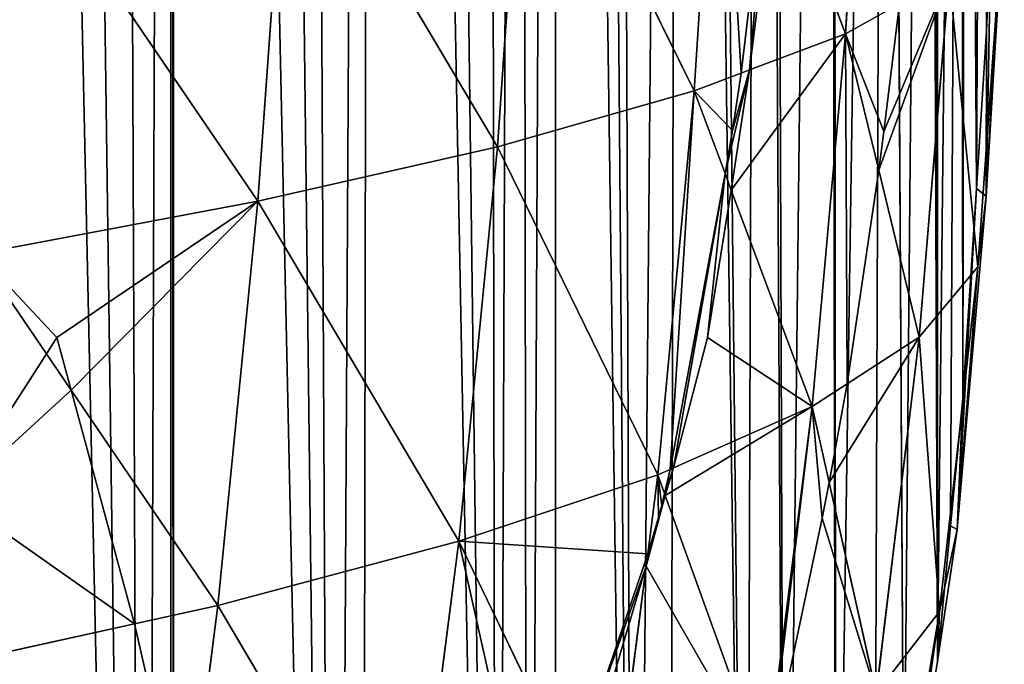
# Model space of a CAD drawing. Extents: x 3 to 400, y 0 to 535.
# Drawn here: x 378 to 400, y 120 to 134 of the extents above; entities that cross this region are included whole.
import ezdxf

# ---------------------------------------------------------------- set-up
doc = ezdxf.new("R2010")
doc.units = 0
doc.header["$LTSCALE"] = 25.4
doc.layers.get('0').update_dxf_attribs({"color": 13, "linetype": 'CONTINUOUS'})

msp = doc.modelspace()

# ---------------------------------------------------------------- linework, layer by layer
at = {"color": 155}
for p, q in [((397.034, 141.608, 28.284), (396.56, 133.352, 27.662)), ((397.034, 141.608, 28.284), (396.56, 133.352, 27.662)), ((393.786, 140.604, 37.355), (393.242, 132.099, 36.581)), ((393.786, 140.604, 37.355), (393.242, 132.099, 36.581)), ((389.529, 139.612, 46.317), (388.928, 130.871, 45.395)), ((389.529, 139.612, 46.317), (388.928, 130.871, 45.395)), ((389.529, 139.612, 46.317), (393.242, 132.099, 36.581)), ((389.529, 139.612, 46.317), (393.242, 132.099, 36.581)), ((384.32, 138.64, 55.091), (383.676, 129.678, 54.026)), ((384.32, 138.64, 55.091), (383.676, 129.678, 54.026)), ((384.32, 138.64, 55.091), (388.928, 130.871, 45.395)), ((384.32, 138.64, 55.091), (388.928, 130.871, 45.395)), ((394.273, 132.488, 33.809), (394.888, 137.725, 33.506)), ((394.273, 132.488, 33.809), (394.888, 137.725, 33.506)), ((378.223, 137.695, 63.608), (383.676, 129.678, 54.026)), ((378.223, 137.695, 63.608), (383.676, 129.678, 54.026)), ((395.043, 137.318, 32.962), (396.56, 133.352, 27.662)), ((395.043, 137.318, 32.962), (396.56, 133.352, 27.662)), ((399.642, 129.792, 0.84), (399.782, 137.359)), ((399.642, 129.792, 0.84), (399.782, 137.359)), ((400.038, 137.173, 1.215), (399.642, 129.792, 0.84)), ((400.038, 137.173, 1.215), (399.642, 129.792, 0.84)), ((400.004, 135.9, 9.877), (399.459, 128.243, 9.295)), ((400.004, 135.9, 9.877), (399.459, 128.243, 9.295)), ((400.004, 135.9, 9.877), (399.642, 129.792, 0.84)), ((400.004, 135.9, 9.877), (399.642, 129.792, 0.84)), ((398.83, 134.623, 18.727), (398.175, 126.7, 17.947)), ((398.83, 134.623, 18.727), (398.175, 126.7, 17.947)), ((398.83, 134.623, 18.727), (399.459, 128.243, 9.295)), ((398.83, 134.623, 18.727), (399.459, 128.243, 9.295)), ((396.56, 133.352, 27.662), (397.737, 134.011, 23.031)), ((396.56, 133.352, 27.662), (397.737, 134.011, 23.031)), ((397.737, 134.011, 23.031), (397.4, 131.206, 23.193)), ((397.737, 134.011, 23.031), (397.4, 131.206, 23.193)), ((399.642, 129.792, 0.84), (399.65, 133.411)), ((399.642, 129.792, 0.84), (399.65, 133.411)), ((394.454, 132.557, 33.321), (396.56, 133.352, 27.662)), ((394.454, 132.557, 33.321), (396.56, 133.352, 27.662)), ((396.56, 133.352, 27.662), (395.824, 125.174, 26.694)), ((396.56, 133.352, 27.662), (395.824, 125.174, 26.694)), ((396.56, 133.352, 27.662), (397.287, 130.36, 23.291)), ((396.56, 133.352, 27.662), (397.287, 130.36, 23.291)), ((394.273, 132.488, 33.809), (394.454, 132.557, 33.321)), ((394.273, 132.488, 33.809), (394.454, 132.557, 33.321)), ((393.242, 132.099, 36.581), (394.273, 132.488, 33.809)), ((393.242, 132.099, 36.581), (394.273, 132.488, 33.809)), ((394.081, 131.231, 33.882), (394.273, 132.488, 33.809)), ((394.081, 131.231, 33.882), (394.273, 132.488, 33.809)), ((388.928, 130.871, 45.395), (393.242, 132.099, 36.581)), ((388.928, 130.871, 45.395), (393.242, 132.099, 36.581)), ((393.242, 132.099, 36.581), (392.443, 123.677, 35.436)), ((393.242, 132.099, 36.581), (392.443, 123.677, 35.436)), ((393.242, 132.099, 36.581), (393.918, 130.285, 33.992)), ((393.242, 132.099, 36.581), (393.918, 130.285, 33.992)), ((393.918, 130.285, 33.992), (394.081, 131.231, 33.882)), ((393.918, 130.285, 33.992), (394.081, 131.231, 33.882)), ((397.4, 131.206, 23.193), (397.287, 130.36, 23.291)), ((397.4, 131.206, 23.193), (397.287, 130.36, 23.291)), ((383.676, 129.678, 54.026), (388.928, 130.871, 45.395)), ((383.676, 129.678, 54.026), (388.928, 130.871, 45.395)), ((388.928, 130.871, 45.395), (388.083, 122.22, 44.081)), ((388.928, 130.871, 45.395), (388.083, 122.22, 44.081)), ((388.928, 130.871, 45.395), (392.443, 123.677, 35.436)), ((388.928, 130.871, 45.395), (392.443, 123.677, 35.436)), ((392.711, 123.796, 34.743), (393.918, 130.285, 33.992)), ((392.711, 123.796, 34.743), (393.918, 130.285, 33.992)), ((393.918, 130.285, 33.992), (394.054, 129.92, 33.47)), ((393.918, 130.285, 33.992), (394.054, 129.92, 33.47)), ((397.287, 130.36, 23.291), (396.592, 125.673, 23.834)), ((397.287, 130.36, 23.291), (396.592, 125.673, 23.834)), ((397.287, 130.36, 23.291), (398.175, 126.7, 17.947)), ((397.287, 130.36, 23.291), (398.175, 126.7, 17.947)), ((399.004, 122.482, 0.276), (399.425, 129.957)), ((399.004, 122.482, 0.276), (399.425, 129.957)), ((399.642, 129.792, 0.84), (399.425, 129.957)), ((399.642, 129.792, 0.84), (399.425, 129.957)), ((394.054, 129.92, 33.47), (395.824, 125.174, 26.694)), ((394.054, 129.92, 33.47), (395.824, 125.174, 26.694)), ((399.642, 129.792, 0.84), (399.004, 122.482, 0.276)), ((399.642, 129.792, 0.84), (399.004, 122.482, 0.276)), ((399.459, 128.243, 9.295), (399.642, 129.792, 0.84)), ((399.459, 128.243, 9.295), (399.642, 129.792, 0.84)), ((377.546, 128.526, 62.403), (383.676, 129.678, 54.026)), ((377.546, 128.526, 62.403), (383.676, 129.678, 54.026)), ((383.676, 129.678, 54.026), (382.8, 120.811, 52.549)), ((383.676, 129.678, 54.026), (382.8, 120.811, 52.549)), ((383.676, 129.678, 54.026), (388.083, 122.22, 44.081)), ((383.676, 129.678, 54.026), (388.083, 122.22, 44.081)), ((377.546, 128.526, 62.403), (379.042, 126.329, 59.597)), ((377.546, 128.526, 62.403), (379.042, 126.329, 59.597)), ((398.175, 126.7, 17.947), (399.459, 128.243, 9.295)), ((398.175, 126.7, 17.947), (399.459, 128.243, 9.295)), ((399.459, 128.243, 9.295), (398.615, 120.682, 8.426)), ((399.459, 128.243, 9.295), (398.615, 120.682, 8.426)), ((399.459, 128.243, 9.295), (399.004, 122.482, 0.276)), ((399.459, 128.243, 9.295), (399.004, 122.482, 0.276)), ((396.592, 125.673, 23.834), (398.175, 126.7, 17.947)), ((396.592, 125.673, 23.834), (398.175, 126.7, 17.947)), ((398.175, 126.7, 17.947), (397.231, 118.883, 16.836)), ((398.175, 126.7, 17.947), (397.231, 118.883, 16.836)), ((398.175, 126.7, 17.947), (398.615, 120.682, 8.426)), ((398.175, 126.7, 17.947), (398.615, 120.682, 8.426)), ((379.042, 126.329, 59.597), (379.585, 125.533, 58.58)), ((379.042, 126.329, 59.597), (379.585, 125.533, 58.58)), ((395.824, 125.174, 26.694), (396.592, 125.673, 23.834)), ((395.824, 125.174, 26.694), (396.592, 125.673, 23.834)), ((396.592, 125.673, 23.834), (396.196, 123.509, 24.085)), ((396.592, 125.673, 23.834), (396.196, 123.509, 24.085)), ((379.585, 125.533, 58.58), (382.8, 120.811, 52.549)), ((379.585, 125.533, 58.58), (382.8, 120.811, 52.549)), ((399.004, 122.482, 0.276), (399.127, 125.358)), ((399.004, 122.482, 0.276), (399.127, 125.358)), ((392.784, 123.828, 34.555), (395.824, 125.174, 26.694)), ((392.784, 123.828, 34.555), (395.824, 125.174, 26.694)), ((395.824, 125.174, 26.694), (394.809, 117.11, 25.368)), ((395.824, 125.174, 26.694), (394.809, 117.11, 25.368)), ((395.824, 125.174, 26.694), (396.196, 123.509, 24.085)), ((395.824, 125.174, 26.694), (396.196, 123.509, 24.085)), ((388.083, 122.22, 44.081), (392.443, 123.677, 35.436)), ((388.083, 122.22, 44.081), (392.443, 123.677, 35.436)), ((392.443, 123.677, 35.436), (392.221, 121.943, 35.117)), ((392.443, 123.677, 35.436), (392.221, 121.943, 35.117)), ((392.443, 123.677, 35.436), (392.711, 123.796, 34.743)), ((392.443, 123.677, 35.436), (392.711, 123.796, 34.743)), ((392.443, 123.677, 35.436), (392.591, 123.266, 34.805)), ((392.443, 123.677, 35.436), (392.591, 123.266, 34.805)), ((392.591, 123.266, 34.805), (392.711, 123.796, 34.743)), ((392.591, 123.266, 34.805), (392.711, 123.796, 34.743)), ((392.711, 123.796, 34.743), (392.784, 123.828, 34.555)), ((392.711, 123.796, 34.743), (392.784, 123.828, 34.555)), ((396.196, 123.509, 24.085), (396.043, 122.728, 24.176)), ((396.196, 123.509, 24.085), (396.043, 122.728, 24.176)), ((396.196, 123.509, 24.085), (397.231, 118.883, 16.836)), ((396.196, 123.509, 24.085), (397.231, 118.883, 16.836)), ((392.53, 123.008, 34.835), (392.591, 123.266, 34.805)), ((392.53, 123.008, 34.835), (392.591, 123.266, 34.805)), ((392.591, 123.266, 34.805), (392.607, 123.222, 34.738)), ((392.591, 123.266, 34.805), (392.607, 123.222, 34.738)), ((392.607, 123.222, 34.738), (394.809, 117.11, 25.368)), ((392.607, 123.222, 34.738), (394.809, 117.11, 25.368)), ((392.461, 122.739, 34.882), (392.53, 123.008, 34.835)), ((392.461, 122.739, 34.882), (392.53, 123.008, 34.835)), ((392.186, 121.671, 35.067), (392.461, 122.739, 34.882)), ((392.186, 121.671, 35.067), (392.461, 122.739, 34.882)), ((396.043, 122.728, 24.176), (394.872, 117.156, 25.145)), ((396.043, 122.728, 24.176), (394.872, 117.156, 25.145)), ((399.004, 122.482, 0.276), (398.57, 119.585)), ((399.004, 122.482, 0.276), (398.57, 119.585)), ((398.615, 120.682, 8.426), (399.004, 122.482, 0.276)), ((398.615, 120.682, 8.426), (399.004, 122.482, 0.276)), ((399.004, 122.482, 0.276), (398.859, 122.556)), ((399.004, 122.482, 0.276), (398.859, 122.556)), ((382.8, 120.811, 52.549), (388.083, 122.22, 44.081)), ((382.8, 120.811, 52.549), (388.083, 122.22, 44.081)), ((388.083, 122.22, 44.081), (386.987, 113.695, 42.368)), ((388.083, 122.22, 44.081), (386.987, 113.695, 42.368)), ((388.083, 122.22, 44.081), (390.562, 117.073, 36.432)), ((388.083, 122.22, 44.081), (390.562, 117.073, 36.432)), ((392.221, 121.943, 35.117), (392.186, 121.671, 35.067)), ((392.221, 121.943, 35.117), (392.186, 121.671, 35.067)), ((390.726, 116.733, 35.926), (392.186, 121.671, 35.067)), ((390.726, 116.733, 35.926), (392.186, 121.671, 35.067)), ((392.186, 121.671, 35.067), (391.379, 115.376, 33.911)), ((392.186, 121.671, 35.067), (391.379, 115.376, 33.911)), ((380.97, 120.408, 54.996), (382.8, 120.811, 52.549)), ((380.97, 120.408, 54.996), (382.8, 120.811, 52.549)), ((382.8, 120.811, 52.549), (382.114, 115.438, 51.385)), ((382.8, 120.811, 52.549), (382.114, 115.438, 51.385)), ((382.8, 120.811, 52.549), (386.987, 113.695, 42.368)), ((382.8, 120.811, 52.549), (386.987, 113.695, 42.368)), ((397.231, 118.883, 16.836), (398.615, 120.682, 8.426)), ((397.231, 118.883, 16.836), (398.615, 120.682, 8.426)), ((398.615, 120.682, 8.426), (397.386, 113.277, 7.202)), ((398.615, 120.682, 8.426), (397.386, 113.277, 7.202)), ((398.615, 120.682, 8.426), (397.833, 115.154)), ((398.615, 120.682, 8.426), (397.833, 115.154)), ((398.615, 120.682, 8.426), (398.57, 119.585)), ((398.615, 120.682, 8.426), (398.57, 119.585)), ((376.652, 119.458, 60.771), (380.97, 120.408, 54.996)), ((376.652, 119.458, 60.771), (380.97, 120.408, 54.996))]:
    msp.add_line(p, q, dxfattribs=at)
at = {"color": 0}
for p, q in [((394.454, 132.557, 33.321), (395.043, 137.318, 32.962)), ((394.454, 132.557, 33.321), (395.043, 137.318, 32.962)), ((399.782, 137.359), (399.65, 133.411)), ((399.782, 137.359), (399.65, 133.411)), ((399.65, 133.411), (399.425, 129.957)), ((399.65, 133.411), (399.425, 129.957)), ((394.054, 129.92, 33.47), (394.454, 132.557, 33.321)), ((394.054, 129.92, 33.47), (394.454, 132.557, 33.321)), ((399.425, 129.957), (399.127, 125.358)), ((399.425, 129.957), (399.127, 125.358)), ((393.53, 126.687, 33.63), (394.054, 129.92, 33.47)), ((393.53, 126.687, 33.63), (394.054, 129.92, 33.47)), ((379.042, 126.329, 59.597), (379.269, 126.687, 59.384)), ((379.042, 126.329, 59.597), (379.269, 126.687, 59.384)), ((379.269, 126.687, 59.384), (379.585, 125.533, 58.58)), ((379.269, 126.687, 59.384), (379.585, 125.533, 58.58)), ((392.784, 123.828, 34.555), (393.53, 126.687, 33.63)), ((392.784, 123.828, 34.555), (393.53, 126.687, 33.63)), ((377.019, 123.185, 61.442), (379.042, 126.329, 59.597)), ((377.019, 123.185, 61.442), (379.042, 126.329, 59.597)), ((379.585, 125.533, 58.58), (380.97, 120.408, 54.996)), ((379.585, 125.533, 58.58), (380.97, 120.408, 54.996)), ((399.127, 125.358), (398.859, 122.556)), ((399.127, 125.358), (398.859, 122.556)), ((392.607, 123.222, 34.738), (392.784, 123.828, 34.555)), ((392.607, 123.222, 34.738), (392.784, 123.828, 34.555)), ((392.461, 122.739, 34.882), (392.607, 123.222, 34.738)), ((392.461, 122.739, 34.882), (392.607, 123.222, 34.738)), ((392.221, 121.943, 35.117), (392.461, 122.739, 34.882)), ((392.221, 121.943, 35.117), (392.461, 122.739, 34.882)), ((398.859, 122.556), (398.57, 119.585)), ((398.859, 122.556), (398.57, 119.585)), ((390.562, 117.073, 36.432), (392.221, 121.943, 35.117)), ((390.562, 117.073, 36.432), (392.221, 121.943, 35.117)), ((380.97, 120.408, 54.996), (382.114, 115.438, 51.385)), ((380.97, 120.408, 54.996), (382.114, 115.438, 51.385)), ((398.57, 119.585), (397.833, 115.154)), ((398.57, 119.585), (397.833, 115.154))]:
    msp.add_line(p, q, dxfattribs=at)

# ---------------------------------------------------------------- meshes
at = {"color": 95}
mesh = msp.add_polyface(dxfattribs=at)
corners = [(363.625, 278.464), (332.247, 22.657), (338.048, 26.334), (339.037, 26.962), (339.977, 27.639), (346.422, 32.282), (348.203, 33.736), (348.347, 33.854), (353.421, 37.995), (356.718, 41.138), (356.718, 41.04), (364.272, 48.539), (365.088, 275.93), (365.088, 49.393), (366.158, 50.511), (366.193, 274.018), (370.731, 55.941), (371.888, 263.187), (371.847, 57.267), (373.459, 59.45), (373.803, 259.357), (376.333, 63.343), (377.259, 251.892), (377.054, 64.32), (381.182, 70.744), (381.792, 240.982), (381.759, 71.643), (381.829, 71.77), (381.829, 240.887), (385.356, 78.146), (386.197, 229.026), (385.944, 79.21), (388.916, 85.547), (389.409, 218.777), (389.593, 86.99), (390.2, 216.028), (390.2, 88.551), (391.911, 92.949), (392.944, 205.579), (392.692, 94.955), (394.378, 100.351), (394.698, 197.663), (395.229, 103.074), (396.202, 189.707), (396.344, 107.752), (397.446, 181.769), (397.194, 111.315), (397.833, 115.154), (398.371, 174.367), (398.57, 119.585), (399.08, 166.965), (398.859, 122.556), (399.127, 125.358), (399.201, 165.659), (399.425, 129.957), (399.574, 159.564), (399.65, 133.411), (399.694, 157.605), (399.782, 137.359), (399.856, 152.162), (399.919, 141.474), (399.925, 144.761)]
mesh.append_faces([[corners[k] for k in face] for face in [(9, 8, 10)]], dxfattribs={"vtx0": -1, "color": 95})
mesh.append_faces([[corners[k] for k in face] for face in [(0, 8, 9)]], dxfattribs={"vtx0": -1, "vtx1": -1, "vtx2": -1, "color": 95})
mesh.append_faces([[corners[k] for k in face] for face in [(0, 1, 2), (0, 2, 3), (0, 3, 4), (0, 4, 5), (0, 5, 6), (0, 6, 7), (0, 7, 8), (0, 9, 11), (12, 11, 13), (12, 13, 14), (15, 14, 16), (17, 16, 18), (17, 18, 19), (20, 19, 21), (22, 21, 23), (22, 23, 24), (25, 24, 26), (25, 26, 27), (28, 27, 29), (30, 29, 31), (30, 31, 32), (33, 32, 34), (35, 34, 36), (35, 36, 37), (38, 37, 39), (38, 39, 40), (41, 40, 42), (43, 42, 44), (45, 44, 46), (45, 46, 47), (48, 47, 49), (50, 49, 51), (50, 51, 52), (53, 52, 54), (55, 54, 56), (57, 56, 58), (59, 58, 60), (59, 60, 61)]], dxfattribs={"vtx0": -1, "vtx2": -1, "color": 95})
mesh = msp.add_polyface(dxfattribs=at)
corners = [(363.625, 278.464), (364.272, 48.539), (363.899, 277.99), (365.088, 275.93), (366.158, 50.511), (366.193, 274.018), (370.731, 55.941), (368.039, 270.588), (370.113, 266.734), (371.888, 263.187), (373.459, 59.45), (373.459, 260.045), (373.803, 259.357), (376.333, 63.343), (375.457, 255.785), (377.259, 251.892), (381.182, 70.744), (378.755, 248.383), (380.478, 244.344), (381.792, 240.982), (381.829, 71.77), (381.829, 240.887), (385.356, 78.146), (383.458, 236.72), (384.576, 233.58), (386.197, 229.026), (388.916, 85.547), (387.113, 226.179), (388.692, 221.267), (389.409, 218.777), (389.593, 86.99), (390.2, 216.028), (391.911, 92.949), (390.942, 213.449), (391.47, 211.375), (392.944, 205.579), (394.378, 100.351), (393.3, 203.974), (394.698, 197.663), (395.229, 103.074), (394.904, 196.572), (396.202, 189.707), (396.344, 107.752), (396.286, 189.17), (397.446, 181.769), (397.833, 115.154), (397.454, 181.717), (398.371, 174.367), (398.57, 119.585), (398.454, 173.699), (398.57, 172.447), (399.08, 166.965), (399.127, 125.358), (399.201, 165.659), (399.425, 129.957), (399.574, 159.564), (399.65, 133.411), (399.694, 157.605), (399.782, 137.359), (399.856, 152.162), (399.925, 144.761), (399.934, 149.541)]
mesh.append_faces([[corners[k] for k in face] for face in [(59, 60, 61)]], dxfattribs={"vtx0": -1, "color": 95})
mesh.append_faces([[corners[k] for k in face] for face in [(0, 1, 2), (2, 1, 3), (3, 4, 5), (5, 6, 7), (7, 6, 8), (8, 6, 9), (9, 10, 11), (11, 10, 12), (12, 13, 14), (14, 13, 15), (15, 16, 17), (17, 16, 18), (18, 16, 19), (19, 20, 21), (21, 22, 23), (23, 22, 24), (24, 22, 25), (25, 26, 27), (27, 26, 28), (28, 26, 29), (29, 30, 31), (31, 32, 33), (33, 32, 34), (34, 32, 35), (35, 36, 37), (37, 36, 38), (38, 39, 40), (40, 39, 41), (41, 42, 43), (43, 42, 44), (44, 45, 46), (46, 45, 47), (47, 48, 49), (49, 48, 50), (50, 48, 51), (51, 52, 53), (53, 54, 55), (55, 56, 57), (57, 58, 59)]], dxfattribs={"vtx0": -1, "vtx1": -1, "color": 95})
mesh = msp.add_polyface(dxfattribs=at)
corners = [(397.034, 141.608, 28.284), (395.043, 137.318, 32.962), (396.56, 133.352, 27.662), (395.303, 139.628, 32.771), (395.336, 141.084, 33.025)]
mesh.append_faces([[corners[k] for k in face] for face in [(0, 1, 2), (3, 0, 4)]], dxfattribs={"vtx0": -1, "color": 95})
mesh.append_faces([[corners[k] for k in face] for face in [(1, 0, 3)]], dxfattribs={"vtx0": -1, "vtx1": -1, "color": 95})
mesh = msp.add_polyface(dxfattribs=at)
corners = [(397.737, 134.011, 23.031), (397.034, 141.608, 28.284), (396.56, 133.352, 27.662), (398.06, 137.616, 22.822)]
mesh.append_faces([[corners[k] for k in face] for face in [(0, 1, 2), (1, 0, 3)]], dxfattribs={"vtx0": -1, "color": 95})
at = {"color": 43}
mesh = msp.add_polyface(dxfattribs=at)
corners = [(393.786, 140.604, 37.355), (389.529, 139.612, 46.317), (393.242, 132.099, 36.581)]
mesh.append_faces([[corners[k] for k in face] for face in [(0, 1, 2)]], dxfattribs={"color": 43})
mesh = msp.add_polyface(dxfattribs=at)
corners = [(394.273, 132.488, 33.809), (393.786, 140.604, 37.355), (393.242, 132.099, 36.581), (394.888, 137.725, 33.506)]
mesh.append_faces([[corners[k] for k in face] for face in [(0, 1, 2), (1, 0, 3)]], dxfattribs={"vtx0": -1, "color": 43})
mesh = msp.add_polyface(dxfattribs=at)
corners = [(389.529, 139.612, 46.317), (384.32, 138.64, 55.091), (388.928, 130.871, 45.395)]
mesh.append_faces([[corners[k] for k in face] for face in [(0, 1, 2)]], dxfattribs={"color": 43})
mesh = msp.add_polyface(dxfattribs=at)
corners = [(389.529, 139.612, 46.317), (388.928, 130.871, 45.395), (393.242, 132.099, 36.581)]
mesh.append_faces([[corners[k] for k in face] for face in [(0, 1, 2)]], dxfattribs={"color": 43})
mesh = msp.add_polyface(dxfattribs=at)
corners = [(384.32, 138.64, 55.091), (378.223, 137.695, 63.608), (383.676, 129.678, 54.026)]
mesh.append_faces([[corners[k] for k in face] for face in [(0, 1, 2)]], dxfattribs={"color": 43})
mesh = msp.add_polyface(dxfattribs=at)
corners = [(384.32, 138.64, 55.091), (383.676, 129.678, 54.026), (388.928, 130.871, 45.395)]
mesh.append_faces([[corners[k] for k in face] for face in [(0, 1, 2)]], dxfattribs={"color": 43})
mesh = msp.add_polyface(dxfattribs=at)
corners = [(394.454, 132.557, 33.321), (394.888, 137.725, 33.506), (394.273, 132.488, 33.809), (395.043, 137.318, 32.962)]
mesh.append_faces([[corners[k] for k in face] for face in [(0, 1, 2), (1, 0, 3)]], dxfattribs={"vtx0": -1, "color": 43})
mesh = msp.add_polyface(dxfattribs=at)
corners = [(378.223, 137.695, 63.608), (377.546, 128.526, 62.403), (383.676, 129.678, 54.026)]
mesh.append_faces([[corners[k] for k in face] for face in [(0, 1, 2)]], dxfattribs={"color": 43})
at = {"color": 95}
mesh = msp.add_polyface(dxfattribs=at)
corners = [(395.043, 137.318, 32.962), (394.454, 132.557, 33.321), (396.56, 133.352, 27.662)]
mesh.append_faces([[corners[k] for k in face] for face in [(0, 1, 2)]], dxfattribs={"color": 95})
mesh = msp.add_polyface(dxfattribs=at)
corners = [(399.782, 137.359), (399.642, 129.792, 0.84), (399.65, 133.411)]
mesh.append_faces([[corners[k] for k in face] for face in [(0, 1, 2)]], dxfattribs={"color": 95})
mesh = msp.add_polyface(dxfattribs=at)
corners = [(399.782, 137.359), (400.038, 137.173, 1.215), (399.642, 129.792, 0.84)]
mesh.append_faces([[corners[k] for k in face] for face in [(0, 1, 2)]], dxfattribs={"color": 95})
mesh = msp.add_polyface(dxfattribs=at)
corners = [(400.038, 137.173, 1.215), (400.004, 135.9, 9.877), (399.642, 129.792, 0.84)]
mesh.append_faces([[corners[k] for k in face] for face in [(0, 1, 2)]], dxfattribs={"color": 95})
mesh = msp.add_polyface(dxfattribs=at)
corners = [(400.004, 135.9, 9.877), (398.83, 134.623, 18.727), (399.459, 128.243, 9.295)]
mesh.append_faces([[corners[k] for k in face] for face in [(0, 1, 2)]], dxfattribs={"color": 95})
mesh = msp.add_polyface(dxfattribs=at)
corners = [(400.004, 135.9, 9.877), (399.459, 128.243, 9.295), (399.642, 129.792, 0.84)]
mesh.append_faces([[corners[k] for k in face] for face in [(0, 1, 2)]], dxfattribs={"color": 95})
mesh = msp.add_polyface(dxfattribs=at)
corners = [(398.83, 134.623, 18.727), (397.287, 130.36, 23.291), (398.175, 126.7, 17.947), (397.4, 131.206, 23.193), (397.737, 134.011, 23.031)]
mesh.append_faces([[corners[k] for k in face] for face in [(0, 1, 2), (3, 0, 4)]], dxfattribs={"vtx0": -1, "color": 95})
mesh.append_faces([[corners[k] for k in face] for face in [(1, 0, 3)]], dxfattribs={"vtx0": -1, "vtx1": -1, "color": 95})
mesh = msp.add_polyface(dxfattribs=at)
corners = [(398.83, 134.623, 18.727), (398.175, 126.7, 17.947), (399.459, 128.243, 9.295)]
mesh.append_faces([[corners[k] for k in face] for face in [(0, 1, 2)]], dxfattribs={"color": 95})
mesh = msp.add_polyface(dxfattribs=at)
corners = [(397.4, 131.206, 23.193), (396.56, 133.352, 27.662), (397.287, 130.36, 23.291), (397.737, 134.011, 23.031)]
mesh.append_faces([[corners[k] for k in face] for face in [(0, 1, 2), (1, 0, 3)]], dxfattribs={"vtx0": -1, "color": 95})
mesh = msp.add_polyface(dxfattribs=at)
corners = [(399.65, 133.411), (399.642, 129.792, 0.84), (399.425, 129.957)]
mesh.append_faces([[corners[k] for k in face] for face in [(0, 1, 2)]], dxfattribs={"color": 95})
mesh = msp.add_polyface(dxfattribs=at)
corners = [(396.56, 133.352, 27.662), (394.054, 129.92, 33.47), (395.824, 125.174, 26.694), (394.454, 132.557, 33.321)]
mesh.append_faces([[corners[k] for k in face] for face in [(0, 1, 2), (1, 0, 3)]], dxfattribs={"vtx0": -1, "color": 95})
mesh = msp.add_polyface(dxfattribs=at)
corners = [(396.592, 125.673, 23.834), (396.56, 133.352, 27.662), (395.824, 125.174, 26.694), (397.287, 130.36, 23.291)]
mesh.append_faces([[corners[k] for k in face] for face in [(0, 1, 2), (1, 0, 3)]], dxfattribs={"vtx0": -1, "color": 95})
at = {"color": 43}
mesh = msp.add_polyface(dxfattribs=at)
corners = [(394.454, 132.557, 33.321), (393.918, 130.285, 33.992), (394.054, 129.92, 33.47), (394.081, 131.231, 33.882), (394.273, 132.488, 33.809)]
mesh.append_faces([[corners[k] for k in face] for face in [(0, 1, 2), (3, 0, 4)]], dxfattribs={"vtx0": -1, "color": 43})
mesh.append_faces([[corners[k] for k in face] for face in [(1, 0, 3)]], dxfattribs={"vtx0": -1, "vtx1": -1, "color": 43})
mesh = msp.add_polyface(dxfattribs=at)
corners = [(394.081, 131.231, 33.882), (393.242, 132.099, 36.581), (393.918, 130.285, 33.992), (394.273, 132.488, 33.809)]
mesh.append_faces([[corners[k] for k in face] for face in [(0, 1, 2), (1, 0, 3)]], dxfattribs={"vtx0": -1, "color": 43})
mesh = msp.add_polyface(dxfattribs=at)
corners = [(393.242, 132.099, 36.581), (388.928, 130.871, 45.395), (392.443, 123.677, 35.436)]
mesh.append_faces([[corners[k] for k in face] for face in [(0, 1, 2)]], dxfattribs={"color": 43})
mesh = msp.add_polyface(dxfattribs=at)
corners = [(392.711, 123.796, 34.743), (393.242, 132.099, 36.581), (392.443, 123.677, 35.436), (393.918, 130.285, 33.992)]
mesh.append_faces([[corners[k] for k in face] for face in [(0, 1, 2), (1, 0, 3)]], dxfattribs={"vtx0": -1, "color": 43})
mesh = msp.add_polyface(dxfattribs=at)
corners = [(388.928, 130.871, 45.395), (383.676, 129.678, 54.026), (388.083, 122.22, 44.081)]
mesh.append_faces([[corners[k] for k in face] for face in [(0, 1, 2)]], dxfattribs={"color": 43})
mesh = msp.add_polyface(dxfattribs=at)
corners = [(388.928, 130.871, 45.395), (388.083, 122.22, 44.081), (392.443, 123.677, 35.436)]
mesh.append_faces([[corners[k] for k in face] for face in [(0, 1, 2)]], dxfattribs={"color": 43})
mesh = msp.add_polyface(dxfattribs=at)
corners = [(392.784, 123.828, 34.555), (393.918, 130.285, 33.992), (392.711, 123.796, 34.743), (393.53, 126.687, 33.63), (394.054, 129.92, 33.47)]
mesh.append_faces([[corners[k] for k in face] for face in [(0, 1, 2), (1, 3, 4)]], dxfattribs={"vtx0": -1, "color": 43})
mesh.append_faces([[corners[k] for k in face] for face in [(1, 0, 3)]], dxfattribs={"vtx0": -1, "vtx2": -1, "color": 43})
at = {"color": 95}
mesh = msp.add_polyface(dxfattribs=at)
corners = [(397.287, 130.36, 23.291), (396.592, 125.673, 23.834), (398.175, 126.7, 17.947)]
mesh.append_faces([[corners[k] for k in face] for face in [(0, 1, 2)]], dxfattribs={"color": 95})
mesh = msp.add_polyface(dxfattribs=at)
corners = [(399.425, 129.957), (399.004, 122.482, 0.276), (399.127, 125.358)]
mesh.append_faces([[corners[k] for k in face] for face in [(0, 1, 2)]], dxfattribs={"color": 95})
mesh = msp.add_polyface(dxfattribs=at)
corners = [(399.425, 129.957), (399.642, 129.792, 0.84), (399.004, 122.482, 0.276)]
mesh.append_faces([[corners[k] for k in face] for face in [(0, 1, 2)]], dxfattribs={"color": 95})
mesh = msp.add_polyface(dxfattribs=at)
corners = [(395.824, 125.174, 26.694), (393.53, 126.687, 33.63), (392.784, 123.828, 34.555), (394.054, 129.92, 33.47)]
mesh.append_faces([[corners[k] for k in face] for face in [(0, 1, 2), (1, 0, 3)]], dxfattribs={"vtx0": -1, "color": 95})
mesh = msp.add_polyface(dxfattribs=at)
corners = [(399.642, 129.792, 0.84), (399.459, 128.243, 9.295), (399.004, 122.482, 0.276)]
mesh.append_faces([[corners[k] for k in face] for face in [(0, 1, 2)]], dxfattribs={"color": 95})
at = {"color": 43}
mesh = msp.add_polyface(dxfattribs=at)
corners = [(383.676, 129.678, 54.026), (379.585, 125.533, 58.58), (382.8, 120.811, 52.549), (379.269, 126.687, 59.384), (377.546, 128.526, 62.403), (379.042, 126.329, 59.597)]
mesh.append_faces([[corners[k] for k in face] for face in [(0, 1, 2)]], dxfattribs={"vtx0": -1, "color": 43})
mesh.append_faces([[corners[k] for k in face] for face in [(1, 0, 3)]], dxfattribs={"vtx0": -1, "vtx1": -1, "color": 43})
mesh.append_faces([[corners[k] for k in face] for face in [(3, 0, 4)]], dxfattribs={"vtx0": -1, "vtx2": -1, "color": 43})
mesh.append_faces([[corners[k] for k in face] for face in [(4, 5, 3)]], dxfattribs={"vtx2": -1, "color": 43})
mesh = msp.add_polyface(dxfattribs=at)
corners = [(383.676, 129.678, 54.026), (382.8, 120.811, 52.549), (388.083, 122.22, 44.081)]
mesh.append_faces([[corners[k] for k in face] for face in [(0, 1, 2)]], dxfattribs={"color": 43})
mesh = msp.add_polyface(dxfattribs=at)
corners = [(377.546, 128.526, 62.403), (377.019, 123.185, 61.442), (379.042, 126.329, 59.597)]
mesh.append_faces([[corners[k] for k in face] for face in [(0, 1, 2)]], dxfattribs={"color": 43})
at = {"color": 95}
mesh = msp.add_polyface(dxfattribs=at)
corners = [(399.459, 128.243, 9.295), (398.175, 126.7, 17.947), (398.615, 120.682, 8.426)]
mesh.append_faces([[corners[k] for k in face] for face in [(0, 1, 2)]], dxfattribs={"color": 95})
mesh = msp.add_polyface(dxfattribs=at)
corners = [(399.459, 128.243, 9.295), (398.615, 120.682, 8.426), (399.004, 122.482, 0.276)]
mesh.append_faces([[corners[k] for k in face] for face in [(0, 1, 2)]], dxfattribs={"color": 95})
mesh = msp.add_polyface(dxfattribs=at)
corners = [(398.175, 126.7, 17.947), (396.196, 123.509, 24.085), (397.231, 118.883, 16.836), (396.592, 125.673, 23.834)]
mesh.append_faces([[corners[k] for k in face] for face in [(0, 1, 2), (1, 0, 3)]], dxfattribs={"vtx0": -1, "color": 95})
mesh = msp.add_polyface(dxfattribs=at)
corners = [(398.175, 126.7, 17.947), (397.231, 118.883, 16.836), (398.615, 120.682, 8.426)]
mesh.append_faces([[corners[k] for k in face] for face in [(0, 1, 2)]], dxfattribs={"color": 95})
mesh = msp.add_polyface(dxfattribs=at)
corners = [(379.269, 126.687, 59.384), (379.042, 126.329, 59.597), (379.585, 125.533, 58.58)]
mesh.append_faces([[corners[k] for k in face] for face in [(0, 1, 2)]], dxfattribs={"color": 95})
mesh = msp.add_polyface(dxfattribs=at)
corners = [(380.97, 120.408, 54.996), (377.019, 123.185, 61.442), (376.652, 119.458, 60.771), (379.585, 125.533, 58.58), (379.042, 126.329, 59.597)]
mesh.append_faces([[corners[k] for k in face] for face in [(0, 1, 2), (1, 3, 4)]], dxfattribs={"vtx0": -1, "color": 95})
mesh.append_faces([[corners[k] for k in face] for face in [(1, 0, 3)]], dxfattribs={"vtx0": -1, "vtx2": -1, "color": 95})
mesh = msp.add_polyface(dxfattribs=at)
corners = [(396.592, 125.673, 23.834), (395.824, 125.174, 26.694), (396.196, 123.509, 24.085)]
mesh.append_faces([[corners[k] for k in face] for face in [(0, 1, 2)]], dxfattribs={"color": 95})
at = {"color": 43}
mesh = msp.add_polyface(dxfattribs=at)
corners = [(379.585, 125.533, 58.58), (380.97, 120.408, 54.996), (382.8, 120.811, 52.549)]
mesh.append_faces([[corners[k] for k in face] for face in [(0, 1, 2)]], dxfattribs={"color": 43})
at = {"color": 95}
mesh = msp.add_polyface(dxfattribs=at)
corners = [(399.127, 125.358), (399.004, 122.482, 0.276), (398.859, 122.556)]
mesh.append_faces([[corners[k] for k in face] for face in [(0, 1, 2)]], dxfattribs={"color": 95})
mesh = msp.add_polyface(dxfattribs=at)
corners = [(395.824, 125.174, 26.694), (392.607, 123.222, 34.738), (394.809, 117.11, 25.368), (392.784, 123.828, 34.555)]
mesh.append_faces([[corners[k] for k in face] for face in [(0, 1, 2), (1, 0, 3)]], dxfattribs={"vtx0": -1, "color": 95})
mesh = msp.add_polyface(dxfattribs=at)
corners = [(394.872, 117.156, 25.145), (395.824, 125.174, 26.694), (394.809, 117.11, 25.368), (396.043, 122.728, 24.176), (396.196, 123.509, 24.085)]
mesh.append_faces([[corners[k] for k in face] for face in [(0, 1, 2), (1, 3, 4)]], dxfattribs={"vtx0": -1, "color": 95})
mesh.append_faces([[corners[k] for k in face] for face in [(1, 0, 3)]], dxfattribs={"vtx0": -1, "vtx2": -1, "color": 95})
at = {"color": 43}
mesh = msp.add_polyface(dxfattribs=at)
corners = [(392.221, 121.943, 35.117), (388.083, 122.22, 44.081), (390.562, 117.073, 36.432), (392.443, 123.677, 35.436)]
mesh.append_faces([[corners[k] for k in face] for face in [(0, 1, 2), (1, 0, 3)]], dxfattribs={"vtx0": -1, "color": 43})
mesh = msp.add_polyface(dxfattribs=at)
corners = [(392.461, 122.739, 34.882), (392.443, 123.677, 35.436), (392.221, 121.943, 35.117), (392.53, 123.008, 34.835), (392.591, 123.266, 34.805)]
mesh.append_faces([[corners[k] for k in face] for face in [(0, 1, 2), (1, 3, 4)]], dxfattribs={"vtx0": -1, "color": 43})
mesh.append_faces([[corners[k] for k in face] for face in [(1, 0, 3)]], dxfattribs={"vtx0": -1, "vtx2": -1, "color": 43})
mesh = msp.add_polyface(dxfattribs=at)
corners = [(392.711, 123.796, 34.743), (392.443, 123.677, 35.436), (392.591, 123.266, 34.805)]
mesh.append_faces([[corners[k] for k in face] for face in [(0, 1, 2)]], dxfattribs={"color": 43})
mesh = msp.add_polyface(dxfattribs=at)
corners = [(392.784, 123.828, 34.555), (392.591, 123.266, 34.805), (392.607, 123.222, 34.738), (392.711, 123.796, 34.743)]
mesh.append_faces([[corners[k] for k in face] for face in [(0, 1, 2), (1, 0, 3)]], dxfattribs={"vtx0": -1, "color": 43})
at = {"color": 95}
mesh = msp.add_polyface(dxfattribs=at)
corners = [(397.231, 118.883, 16.836), (396.043, 122.728, 24.176), (394.872, 117.156, 25.145), (396.196, 123.509, 24.085)]
mesh.append_faces([[corners[k] for k in face] for face in [(0, 1, 2), (1, 0, 3)]], dxfattribs={"vtx0": -1, "color": 95})
at = {"color": 43}
mesh = msp.add_polyface(dxfattribs=at)
corners = [(392.607, 123.222, 34.738), (392.53, 123.008, 34.835), (392.461, 122.739, 34.882), (392.591, 123.266, 34.805)]
mesh.append_faces([[corners[k] for k in face] for face in [(0, 1, 2), (1, 0, 3)]], dxfattribs={"vtx0": -1, "color": 43})
at = {"color": 95}
mesh = msp.add_polyface(dxfattribs=at)
corners = [(394.809, 117.11, 25.368), (392.186, 121.671, 35.067), (391.379, 115.376, 33.911), (392.607, 123.222, 34.738), (392.461, 122.739, 34.882)]
mesh.append_faces([[corners[k] for k in face] for face in [(0, 1, 2), (1, 3, 4)]], dxfattribs={"vtx0": -1, "color": 95})
mesh.append_faces([[corners[k] for k in face] for face in [(1, 0, 3)]], dxfattribs={"vtx0": -1, "vtx2": -1, "color": 95})
mesh = msp.add_polyface(dxfattribs=at)
corners = [(392.461, 122.739, 34.882), (392.221, 121.943, 35.117), (392.186, 121.671, 35.067)]
mesh.append_faces([[corners[k] for k in face] for face in [(0, 1, 2)]], dxfattribs={"color": 95})
mesh = msp.add_polyface(dxfattribs=at)
corners = [(398.859, 122.556), (399.004, 122.482, 0.276), (398.57, 119.585)]
mesh.append_faces([[corners[k] for k in face] for face in [(0, 1, 2)]], dxfattribs={"color": 95})
mesh = msp.add_polyface(dxfattribs=at)
corners = [(399.004, 122.482, 0.276), (398.615, 120.682, 8.426), (398.57, 119.585)]
mesh.append_faces([[corners[k] for k in face] for face in [(0, 1, 2)]], dxfattribs={"color": 95})
at = {"color": 43}
mesh = msp.add_polyface(dxfattribs=at)
corners = [(388.083, 122.22, 44.081), (382.8, 120.811, 52.549), (386.987, 113.695, 42.368)]
mesh.append_faces([[corners[k] for k in face] for face in [(0, 1, 2)]], dxfattribs={"color": 43})
mesh = msp.add_polyface(dxfattribs=at)
corners = [(389.752, 114.753, 37.044), (388.083, 122.22, 44.081), (386.987, 113.695, 42.368), (390.562, 117.073, 36.432)]
mesh.append_faces([[corners[k] for k in face] for face in [(0, 1, 2), (1, 0, 3)]], dxfattribs={"vtx0": -1, "color": 43})
at = {"color": 95}
mesh = msp.add_polyface(dxfattribs=at)
corners = [(392.186, 121.671, 35.067), (390.562, 117.073, 36.432), (390.726, 116.733, 35.926), (392.221, 121.943, 35.117)]
mesh.append_faces([[corners[k] for k in face] for face in [(0, 1, 2), (1, 0, 3)]], dxfattribs={"vtx0": -1, "color": 95})
mesh = msp.add_polyface(dxfattribs=at)
corners = [(392.186, 121.671, 35.067), (390.726, 116.733, 35.926), (391.379, 115.376, 33.911)]
mesh.append_faces([[corners[k] for k in face] for face in [(0, 1, 2)]], dxfattribs={"color": 95})
at = {"color": 43}
mesh = msp.add_polyface(dxfattribs=at)
corners = [(382.8, 120.811, 52.549), (380.97, 120.408, 54.996), (382.114, 115.438, 51.385)]
mesh.append_faces([[corners[k] for k in face] for face in [(0, 1, 2)]], dxfattribs={"color": 43})
mesh = msp.add_polyface(dxfattribs=at)
corners = [(386.987, 113.695, 42.368), (382.114, 115.438, 51.385), (382.692, 112.384, 49.082), (382.8, 120.811, 52.549)]
mesh.append_faces([[corners[k] for k in face] for face in [(0, 1, 2), (1, 0, 3)]], dxfattribs={"vtx0": -1, "color": 43})
at = {"color": 95}
mesh = msp.add_polyface(dxfattribs=at)
corners = [(398.615, 120.682, 8.426), (397.231, 118.883, 16.836), (397.386, 113.277, 7.202)]
mesh.append_faces([[corners[k] for k in face] for face in [(0, 1, 2)]], dxfattribs={"color": 95})
mesh = msp.add_polyface(dxfattribs=at)
corners = [(398.615, 120.682, 8.426), (397.386, 113.277, 7.202), (397.833, 115.154)]
mesh.append_faces([[corners[k] for k in face] for face in [(0, 1, 2)]], dxfattribs={"color": 95})
mesh = msp.add_polyface(dxfattribs=at)
corners = [(398.615, 120.682, 8.426), (397.833, 115.154), (398.57, 119.585)]
mesh.append_faces([[corners[k] for k in face] for face in [(0, 1, 2)]], dxfattribs={"color": 95})
mesh = msp.add_polyface(dxfattribs=at)
corners = [(382.114, 115.438, 51.385), (376.652, 119.458, 60.771), (381.686, 112.076, 50.657), (380.97, 120.408, 54.996)]
mesh.append_faces([[corners[k] for k in face] for face in [(0, 1, 2), (1, 0, 3)]], dxfattribs={"vtx0": -1, "color": 95})

doc.saveas('drawing.dxf')
